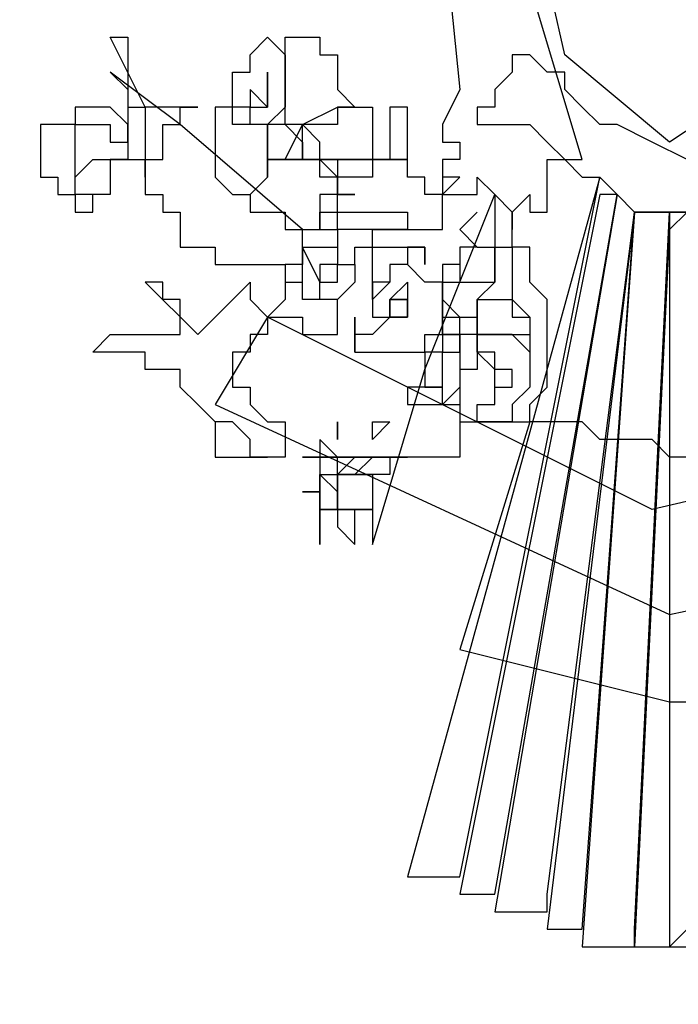
# Model space of a CAD drawing. Extents: x 174000 to 336799, y 3828 to 118030.
# Drawn here: x 321772 to 321885, y 91834 to 92003 of the extents above; entities that cross this region are included whole.
import ezdxf

# ---------------------------------------------------------------- set-up
doc = ezdxf.new("R2010")
doc.units = 0
doc.header["$LTSCALE"] = 800
doc.header["$MEASUREMENT"] = 0
doc.layers.add('AC', color=7, linetype='Continuous')

msp = doc.modelspace()

# ---------------------------------------------------------------- linework, layer by layer
at = {"layer": 'AC', "color": 2}
for p, q in [((321865.87, 91997.14, 2200), (321859.86, 92024.21, 2200)), ((321844.82, 92021.21, 2200), (321847.82, 91991.13, 2200)), ((321868.88, 91979.1, 2200), (321859.86, 92009.17, 2200)), ((321787.67, 92000.15, 2200), (321790.68, 92000.15, 2200)), ((321793.68, 91988.12, 2200), (321787.67, 92000.15, 2200)), ((321790.68, 92000.15, 2200), (321790.68, 91997.14, 2200)), ((321811.73, 91997.14, 2200), (321814.74, 92000.15, 2200)), ((321814.74, 92000.15, 2200), (321817.75, 91997.14, 2200)), ((321817.75, 91997.14, 2200), (321817.75, 92000.15, 2200)), ((321817.75, 92000.15, 2200), (321820.75, 92000.15, 2200)), ((321820.75, 92000.15, 2200), (321823.76, 92000.15, 2200)), ((321823.76, 92000.15, 2200), (321823.76, 91997.14, 2200)), ((321790.68, 91997.14, 2200), (321790.68, 91994.14, 2200)), ((321811.73, 91994.14, 2200), (321811.73, 91997.14, 2200)), ((321817.75, 91994.14, 2200), (321817.75, 91997.14, 2200)), ((321817.75, 91997.14, 2200), (321817.75, 91994.14, 2200)), ((321823.76, 91997.14, 2200), (321826.77, 91997.14, 2200)), ((321826.77, 91997.14, 2200), (321826.77, 91994.14, 2200)), ((321859.86, 91997.14, 2200), (321856.85, 91997.14, 2200)), ((321856.85, 91997.14, 2200), (321856.85, 91994.14, 2200)), ((321862.86, 91994.14, 2200), (321859.86, 91997.14, 2200)), ((321883.92, 91982.1, 2200), (321865.87, 91997.14, 2200)), ((321799.7, 91985.11, 2200), (321787.67, 91994.14, 2200)), ((321787.67, 91994.14, 2200), (321790.68, 91991.13, 2200)), ((321790.68, 91994.14, 2200), (321790.68, 91991.13, 2200)), ((321808.72, 91991.13, 2200), (321808.72, 91994.14, 2200)), ((321808.72, 91994.14, 2200), (321811.73, 91994.14, 2200)), ((321814.74, 91994.14, 2200), (321814.74, 91991.13, 2200)), ((321814.74, 91988.12, 2200), (321814.74, 91994.14, 2200)), ((321814.74, 91994.14, 2200), (321814.74, 91991.13, 2200)), ((321814.74, 91991.13, 2200), (321814.74, 91994.14, 2200)), ((321817.75, 91991.13, 2200), (321817.75, 91994.14, 2200)), ((321817.75, 91994.14, 2200), (321817.75, 91991.13, 2200)), ((321826.77, 91994.14, 2200), (321826.77, 91991.13, 2200)), ((321856.85, 91994.14, 2200), (321853.84, 91991.13, 2200)), ((321865.87, 91994.14, 2200), (321862.86, 91994.14, 2200)), ((321865.87, 91991.13, 2200), (321865.87, 91994.14, 2200)), ((321901.96, 91994.14, 2200), (321883.92, 91982.1, 2200)), ((321790.68, 91991.13, 2200), (321790.68, 91988.12, 2200)), ((321790.68, 91991.13, 2200), (321790.68, 91988.12, 2200)), ((321808.72, 91988.12, 2200), (321808.72, 91991.13, 2200)), ((321811.73, 91991.13, 2200), (321811.73, 91988.12, 2200)), ((321814.74, 91988.12, 2200), (321811.73, 91991.13, 2200)), ((321814.74, 91991.13, 2200), (321814.74, 91988.12, 2200)), ((321817.75, 91988.12, 2200), (321817.75, 91991.13, 2200)), ((321817.75, 91991.13, 2200), (321817.75, 91988.12, 2200)), ((321826.77, 91991.13, 2200), (321829.78, 91988.12, 2200)), ((321847.82, 91991.13, 2200), (321844.82, 91985.11, 2200)), ((321853.84, 91991.13, 2200), (321853.84, 91988.12, 2200)), ((321868.88, 91988.12, 2200), (321865.87, 91991.13, 2200)), ((321784.66, 91988.12, 2200), (321781.65, 91988.12, 2200)), ((321781.65, 91988.12, 2200), (321781.65, 91985.11, 2200)), ((321787.67, 91988.12, 2200), (321784.66, 91988.12, 2200)), ((321790.68, 91985.11, 2200), (321787.67, 91988.12, 2200)), ((321790.68, 91988.12, 2200), (321793.68, 91988.12, 2200)), ((321790.68, 91988.12, 2200), (321790.68, 91985.11, 2200)), ((321796.69, 91988.12, 2200), (321793.68, 91988.12, 2200)), ((321793.68, 91988.12, 2200), (321793.68, 91985.11, 2200)), ((321799.7, 91988.12, 2200), (321796.69, 91988.12, 2200)), ((321802.71, 91988.12, 2200), (321799.7, 91988.12, 2200)), ((321799.7, 91985.11, 2200), (321799.7, 91988.12, 2200)), ((321799.7, 91988.12, 2200), (321802.71, 91988.12, 2200)), ((321802.71, 91988.12, 2200), (321799.7, 91988.12, 2200)), ((321799.7, 91988.12, 2200), (321802.71, 91988.12, 2200)), ((321808.72, 91988.12, 2200), (321805.71, 91988.12, 2200)), ((321805.71, 91988.12, 2200), (321805.71, 91985.11, 2200)), ((321808.72, 91985.11, 2200), (321808.72, 91988.12, 2200)), ((321811.73, 91988.12, 2200), (321808.72, 91988.12, 2200)), ((321811.73, 91988.12, 2200), (321814.74, 91988.12, 2200)), ((321811.73, 91985.11, 2200), (321811.73, 91988.12, 2200)), ((321817.75, 91988.12, 2200), (321814.74, 91985.11, 2200)), ((321817.75, 91985.11, 2200), (321817.75, 91988.12, 2200)), ((321820.75, 91985.11, 2200), (321826.77, 91988.12, 2200)), ((321826.77, 91988.12, 2200), (321829.78, 91988.12, 2200)), ((321829.78, 91988.12, 2200), (321826.77, 91988.12, 2200)), ((321826.77, 91988.12, 2200), (321826.77, 91985.11, 2200)), ((321829.78, 91988.12, 2200), (321832.79, 91988.12, 2200)), ((321832.79, 91988.12, 2200), (321832.79, 91985.11, 2200)), ((321838.8, 91988.12, 2200), (321835.79, 91988.12, 2200)), ((321835.79, 91988.12, 2200), (321835.79, 91985.11, 2200)), ((321838.8, 91985.11, 2200), (321838.8, 91988.12, 2200)), ((321853.84, 91988.12, 2200), (321850.83, 91988.12, 2200)), ((321850.83, 91988.12, 2200), (321850.83, 91985.11, 2200)), ((321871.89, 91985.11, 2200), (321868.88, 91988.12, 2200)), ((321778.64, 91985.11, 2200), (321775.64, 91985.11, 2200)), ((321775.64, 91985.11, 2200), (321775.64, 91982.1, 2200)), ((321781.65, 91985.11, 2200), (321778.64, 91985.11, 2200)), ((321781.65, 91982.1, 2200), (321781.65, 91985.11, 2200)), ((321781.65, 91985.11, 2200), (321784.66, 91985.11, 2200)), ((321784.66, 91985.11, 2200), (321787.67, 91985.11, 2200)), ((321787.67, 91985.11, 2200), (321787.67, 91982.1, 2200)), ((321790.68, 91985.11, 2200), (321790.68, 91982.1, 2200)), ((321790.68, 91982.1, 2200), (321790.68, 91985.11, 2200)), ((321793.68, 91985.11, 2200), (321793.68, 91982.1, 2200)), ((321796.69, 91982.1, 2200), (321796.69, 91985.11, 2200)), ((321796.69, 91985.11, 2200), (321799.7, 91985.11, 2200)), ((321820.75, 91967.07, 2200), (321799.7, 91985.11, 2200)), ((321805.71, 91985.11, 2200), (321805.71, 91982.1, 2200)), ((321811.73, 91985.11, 2200), (321808.72, 91985.11, 2200)), ((321814.74, 91985.11, 2200), (321811.73, 91985.11, 2200)), ((321814.74, 91985.11, 2200), (321811.73, 91985.11, 2200)), ((321817.75, 91985.11, 2200), (321814.74, 91985.11, 2200)), ((321814.74, 91985.11, 2200), (321814.74, 91979.1, 2200)), ((321814.74, 91982.1, 2200), (321814.74, 91985.11, 2200)), ((321817.75, 91985.11, 2200), (321820.75, 91982.1, 2200)), ((321820.75, 91985.11, 2200), (321817.75, 91985.11, 2200)), ((321820.75, 91985.11, 2200), (321817.75, 91985.11, 2200)), ((321817.75, 91979.1, 2200), (321820.75, 91985.11, 2200)), ((321820.75, 91985.11, 2200), (321817.75, 91985.11, 2200)), ((321823.76, 91982.1, 2200), (321820.75, 91985.11, 2200)), ((321820.75, 91979.1, 2200), (321820.75, 91985.11, 2200)), ((321823.76, 91985.11, 2200), (321820.75, 91985.11, 2200)), ((321826.77, 91985.11, 2200), (321823.76, 91985.11, 2200)), ((321832.79, 91985.11, 2200), (321832.79, 91982.1, 2200)), ((321835.79, 91985.11, 2200), (321835.79, 91982.1, 2200)), ((321838.8, 91982.1, 2200), (321838.8, 91985.11, 2200)), ((321844.82, 91985.11, 2200), (321844.82, 91982.1, 2200)), ((321850.83, 91985.11, 2200), (321853.84, 91985.11, 2200)), ((321853.84, 91985.11, 2200), (321856.85, 91985.11, 2200)), ((321856.85, 91985.11, 2200), (321859.86, 91985.11, 2200)), ((321859.86, 91985.11, 2200), (321862.86, 91982.1, 2200)), ((321874.89, 91985.11, 2200), (321871.89, 91985.11, 2200)), ((321880.91, 91982.1, 2200), (321874.89, 91985.11, 2200)), ((321775.64, 91982.1, 2200), (321775.64, 91979.1, 2200)), ((321781.65, 91979.1, 2200), (321781.65, 91982.1, 2200)), ((321787.67, 91982.1, 2200), (321790.68, 91982.1, 2200)), ((321790.68, 91982.1, 2200), (321790.68, 91979.1, 2200)), ((321793.68, 91982.1, 2200), (321793.68, 91979.1, 2200)), ((321796.69, 91979.1, 2200), (321796.69, 91982.1, 2200)), ((321805.71, 91982.1, 2200), (321805.71, 91979.1, 2200)), ((321814.74, 91979.1, 2200), (321814.74, 91982.1, 2200)), ((321820.75, 91982.1, 2200), (321820.75, 91979.1, 2200)), ((321823.76, 91979.1, 2200), (321823.76, 91982.1, 2200)), ((321832.79, 91982.1, 2200), (321832.79, 91979.1, 2200)), ((321835.79, 91982.1, 2200), (321835.79, 91979.1, 2200)), ((321838.8, 91979.1, 2200), (321838.8, 91982.1, 2200)), ((321844.82, 91982.1, 2200), (321847.82, 91982.1, 2200)), ((321847.82, 91982.1, 2200), (321847.82, 91979.1, 2200)), ((321862.86, 91982.1, 2200), (321865.87, 91979.1, 2200)), ((321886.92, 91979.1, 2200), (321880.91, 91982.1, 2200)), ((321775.64, 91979.1, 2200), (321775.64, 91976.09, 2200)), ((321781.65, 91976.09, 2200), (321784.66, 91979.1, 2200)), ((321781.65, 91976.09, 2200), (321781.65, 91979.1, 2200)), ((321784.66, 91979.1, 2200), (321787.67, 91979.1, 2200)), ((321790.68, 91979.1, 2200), (321787.67, 91979.1, 2200)), ((321787.67, 91979.1, 2200), (321787.67, 91976.09, 2200)), ((321787.67, 91979.1, 2200), (321790.68, 91979.1, 2200)), ((321790.68, 91979.1, 2200), (321793.68, 91979.1, 2200)), ((321793.68, 91979.1, 2200), (321793.68, 91976.09, 2200)), ((321793.68, 91976.09, 2200), (321793.68, 91979.1, 2200)), ((321793.68, 91979.1, 2200), (321796.69, 91979.1, 2200)), ((321793.68, 91979.1, 2200), (321793.68, 91976.09, 2200)), ((321805.71, 91979.1, 2200), (321805.71, 91976.09, 2200)), ((321814.74, 91979.1, 2200), (321817.75, 91979.1, 2200)), ((321814.74, 91979.1, 2200), (321814.74, 91976.09, 2200)), ((321820.75, 91979.1, 2200), (321814.74, 91979.1, 2200)), ((321814.74, 91976.09, 2200), (321814.74, 91979.1, 2200)), ((321817.75, 91979.1, 2200), (321820.75, 91979.1, 2200)), ((321820.75, 91979.1, 2200), (321817.75, 91979.1, 2200)), ((321820.75, 91979.1, 2200), (321823.76, 91979.1, 2200)), ((321823.76, 91979.1, 2200), (321820.75, 91979.1, 2200)), ((321823.76, 91979.1, 2200), (321820.75, 91979.1, 2200)), ((321823.76, 91979.1, 2200), (321826.77, 91979.1, 2200)), ((321826.77, 91979.1, 2200), (321823.76, 91979.1, 2200)), ((321826.77, 91976.09, 2200), (321823.76, 91979.1, 2200)), ((321823.76, 91976.09, 2200), (321823.76, 91979.1, 2200)), ((321826.77, 91979.1, 2200), (321829.78, 91979.1, 2200)), ((321829.78, 91979.1, 2200), (321826.77, 91979.1, 2200)), ((321829.78, 91979.1, 2200), (321826.77, 91979.1, 2200)), ((321826.77, 91979.1, 2200), (321826.77, 91976.09, 2200)), ((321829.78, 91979.1, 2200), (321832.79, 91979.1, 2200)), ((321832.79, 91979.1, 2200), (321829.78, 91979.1, 2200)), ((321832.79, 91979.1, 2200), (321829.78, 91979.1, 2200)), ((321835.79, 91979.1, 2200), (321832.79, 91979.1, 2200)), ((321832.79, 91979.1, 2200), (321832.79, 91976.09, 2200)), ((321832.79, 91979.1, 2200), (321835.79, 91979.1, 2200)), ((321835.79, 91979.1, 2200), (321832.79, 91979.1, 2200)), ((321838.8, 91979.1, 2200), (321835.79, 91979.1, 2200)), ((321835.79, 91979.1, 2200), (321838.8, 91979.1, 2200)), ((321838.8, 91976.09, 2200), (321838.8, 91979.1, 2200)), ((321847.82, 91979.1, 2200), (321844.82, 91979.1, 2200)), ((321844.82, 91979.1, 2200), (321844.82, 91976.09, 2200)), ((321862.86, 91976.09, 2200), (321862.86, 91979.1, 2200)), ((321862.86, 91979.1, 2200), (321865.87, 91979.1, 2200)), ((321865.87, 91979.1, 2200), (321868.88, 91979.1, 2200)), ((321865.87, 91979.1, 2200), (321868.88, 91976.09, 2200)), ((321775.64, 91976.09, 2200), (321778.64, 91976.09, 2200)), ((321778.64, 91976.09, 2200), (321778.64, 91973.08, 2200)), ((321781.65, 91973.08, 2200), (321781.65, 91976.09, 2200)), ((321781.65, 91973.08, 2200), (321781.65, 91976.09, 2200)), ((321787.67, 91976.09, 2200), (321787.67, 91973.08, 2200)), ((321793.68, 91976.09, 2200), (321793.68, 91973.08, 2200)), ((321805.71, 91976.09, 2200), (321808.72, 91973.08, 2200)), ((321814.74, 91976.09, 2200), (321811.73, 91973.08, 2200)), ((321811.73, 91973.08, 2200), (321814.74, 91976.09, 2200)), ((321826.77, 91976.09, 2200), (321823.76, 91976.09, 2200)), ((321829.78, 91976.09, 2200), (321826.77, 91976.09, 2200)), ((321826.77, 91976.09, 2200), (321826.77, 91973.08, 2200)), ((321826.77, 91973.08, 2200), (321826.77, 91976.09, 2200)), ((321832.79, 91976.09, 2200), (321829.78, 91976.09, 2200)), ((321841.81, 91976.09, 2200), (321838.8, 91976.09, 2200)), ((321871.89, 91976.09, 2200), (321838.8, 91855.78, 2200)), ((321841.81, 91973.08, 2200), (321841.81, 91976.09, 2200)), ((321844.82, 91976.09, 2200), (321844.82, 91973.08, 2200)), ((321844.82, 91973.08, 2200), (321847.82, 91976.09, 2200)), ((321847.82, 91976.09, 2200), (321844.82, 91976.09, 2200)), ((321844.82, 91976.09, 2200), (321844.82, 91973.08, 2200)), ((321847.82, 91855.78, 2200), (321871.89, 91976.09, 2200)), ((321850.83, 91973.08, 2200), (321850.83, 91976.09, 2200)), ((321850.83, 91976.09, 2200), (321853.84, 91973.08, 2200)), ((321862.86, 91973.08, 2200), (321862.86, 91976.09, 2200)), ((321868.88, 91976.09, 2200), (321871.89, 91976.09, 2200)), ((321871.89, 91976.09, 2200), (321874.89, 91973.08, 2200)), ((321778.64, 91973.08, 2200), (321781.65, 91973.08, 2200)), ((321784.66, 91973.08, 2200), (321781.65, 91973.08, 2200)), ((321781.65, 91973.08, 2200), (321781.65, 91970.07, 2200)), ((321784.66, 91973.08, 2200), (321781.65, 91973.08, 2200)), ((321787.67, 91973.08, 2200), (321784.66, 91973.08, 2200)), ((321784.66, 91970.07, 2200), (321784.66, 91973.08, 2200)), ((321793.68, 91973.08, 2200), (321796.69, 91973.08, 2200)), ((321796.69, 91973.08, 2200), (321796.69, 91970.07, 2200)), ((321808.72, 91973.08, 2200), (321811.73, 91973.08, 2200)), ((321811.73, 91973.08, 2200), (321811.73, 91970.07, 2200)), ((321826.77, 91973.08, 2200), (321823.76, 91973.08, 2200)), ((321823.76, 91973.08, 2200), (321823.76, 91970.07, 2200)), ((321826.77, 91973.08, 2200), (321829.78, 91973.08, 2200)), ((321829.78, 91973.08, 2200), (321826.77, 91973.08, 2200)), ((321826.77, 91970.07, 2200), (321826.77, 91973.08, 2200)), ((321841.81, 91943, 2200), (321853.84, 91973.08, 2200)), ((321844.82, 91973.08, 2200), (321841.81, 91973.08, 2200)), ((321844.82, 91973.08, 2200), (321847.82, 91973.08, 2200)), ((321844.82, 91970.07, 2200), (321844.82, 91973.08, 2200)), ((321847.82, 91973.08, 2200), (321850.83, 91973.08, 2200)), ((321871.89, 91973.08, 2200), (321847.82, 91852.77, 2200)), ((321853.84, 91973.08, 2200), (321856.85, 91970.07, 2200)), ((321853.84, 91973.08, 2200), (321853.84, 91958.04, 2200)), ((321874.89, 91973.08, 2200), (321853.84, 91849.76, 2200)), ((321853.84, 91852.77, 2200), (321874.89, 91973.08, 2200)), ((321856.85, 91970.07, 2200), (321859.86, 91973.08, 2200)), ((321859.86, 91973.08, 2200), (321859.86, 91970.07, 2200)), ((321862.86, 91970.07, 2200), (321862.86, 91973.08, 2200)), ((321874.89, 91973.08, 2200), (321871.89, 91973.08, 2200)), ((321874.89, 91973.08, 2200), (321877.9, 91970.07, 2200)), ((321877.9, 91970.07, 2200), (321874.89, 91973.08, 2200)), ((321781.65, 91970.07, 2200), (321784.66, 91970.07, 2200)), ((321796.69, 91970.07, 2200), (321799.7, 91970.07, 2200)), ((321799.7, 91970.07, 2200), (321799.7, 91967.07, 2200)), ((321811.73, 91970.07, 2200), (321814.74, 91970.07, 2200)), ((321814.74, 91970.07, 2200), (321817.75, 91970.07, 2200)), ((321817.75, 91970.07, 2200), (321817.75, 91967.07, 2200)), ((321823.76, 91970.07, 2200), (321823.76, 91967.07, 2200)), ((321823.76, 91967.07, 2200), (321823.76, 91970.07, 2200)), ((321823.76, 91970.07, 2200), (321826.77, 91970.07, 2200)), ((321826.77, 91967.07, 2200), (321826.77, 91970.07, 2200)), ((321826.77, 91970.07, 2200), (321829.78, 91970.07, 2200)), ((321829.78, 91970.07, 2200), (321832.79, 91970.07, 2200)), ((321832.79, 91970.07, 2200), (321835.79, 91970.07, 2200)), ((321835.79, 91970.07, 2200), (321838.8, 91970.07, 2200)), ((321838.8, 91970.07, 2200), (321838.8, 91967.07, 2200)), ((321844.82, 91967.07, 2200), (321844.82, 91970.07, 2200)), ((321850.83, 91970.07, 2200), (321847.82, 91967.07, 2200)), ((321856.85, 91970.07, 2200), (321856.85, 91967.07, 2200)), ((321856.85, 91967.07, 2200), (321856.85, 91970.07, 2200)), ((321859.86, 91970.07, 2200), (321862.86, 91970.07, 2200)), ((321877.9, 91970.07, 2200), (321862.86, 91846.75, 2200)), ((321862.86, 91852.77, 2200), (321877.9, 91970.07, 2200)), ((321877.9, 91970.07, 2200), (321868.88, 91843.75, 2200)), ((321868.88, 91846.75, 2200), (321877.9, 91970.07, 2200)), ((321883.92, 91970.07, 2200), (321877.9, 91970.07, 2200)), ((321877.9, 91846.75, 2200), (321883.92, 91970.07, 2200)), ((321877.9, 91970.07, 2200), (321880.91, 91970.07, 2200)), ((321880.91, 91970.07, 2200), (321883.92, 91970.07, 2200)), ((321883.92, 91970.07, 2200), (321883.92, 91846.75, 2200)), ((321889.93, 91970.07, 2200), (321883.92, 91970.07, 2200)), ((321886.92, 91970.07, 2200), (321883.92, 91967.07, 2200)), ((321883.92, 91970.07, 2200), (321886.92, 91970.07, 2200)), ((321799.7, 91967.07, 2200), (321799.7, 91964.06, 2200)), ((321817.75, 91967.07, 2200), (321820.75, 91967.07, 2200)), ((321820.75, 91961.05, 2200), (321820.75, 91967.07, 2200)), ((321820.75, 91967.07, 2200), (321823.76, 91967.07, 2200)), ((321823.76, 91967.07, 2200), (321826.77, 91967.07, 2200)), ((321829.78, 91967.07, 2200), (321826.77, 91967.07, 2200)), ((321826.77, 91967.07, 2200), (321826.77, 91964.06, 2200)), ((321832.79, 91967.07, 2200), (321829.78, 91967.07, 2200)), ((321835.79, 91967.07, 2200), (321832.79, 91967.07, 2200)), ((321832.79, 91964.06, 2200), (321832.79, 91967.07, 2200)), ((321832.79, 91967.07, 2200), (321835.79, 91967.07, 2200)), ((321838.8, 91967.07, 2200), (321835.79, 91967.07, 2200)), ((321835.79, 91967.07, 2200), (321838.8, 91967.07, 2200)), ((321838.8, 91967.07, 2200), (321841.81, 91967.07, 2200)), ((321841.81, 91967.07, 2200), (321844.82, 91967.07, 2200)), ((321847.82, 91967.07, 2200), (321850.83, 91964.06, 2200)), ((321856.85, 91964.06, 2200), (321856.85, 91967.07, 2200)), ((321883.92, 91967.07, 2200), (321877.9, 91843.75, 2200)), ((321799.7, 91964.06, 2200), (321802.71, 91964.06, 2200)), ((321802.71, 91964.06, 2200), (321805.71, 91964.06, 2200)), ((321805.71, 91964.06, 2200), (321805.71, 91961.05, 2200)), ((321820.75, 91961.05, 2200), (321820.75, 91964.06, 2200)), ((321820.75, 91964.06, 2200), (321823.76, 91964.06, 2200)), ((321820.75, 91964.06, 2200), (321820.75, 91961.05, 2200)), ((321823.76, 91958.04, 2200), (321820.75, 91964.06, 2200)), ((321823.76, 91964.06, 2200), (321826.77, 91964.06, 2200)), ((321826.77, 91964.06, 2200), (321826.77, 91961.05, 2200)), ((321826.77, 91964.06, 2200), (321826.77, 91961.05, 2200)), ((321829.78, 91961.05, 2200), (321829.78, 91964.06, 2200)), ((321829.78, 91964.06, 2200), (321832.79, 91964.06, 2200)), ((321832.79, 91961.05, 2200), (321832.79, 91964.06, 2200)), ((321832.79, 91964.06, 2200), (321835.79, 91964.06, 2200)), ((321835.79, 91964.06, 2200), (321838.8, 91964.06, 2200)), ((321841.81, 91964.06, 2200), (321838.8, 91964.06, 2200)), ((321838.8, 91964.06, 2200), (321838.8, 91961.05, 2200)), ((321838.8, 91964.06, 2200), (321841.81, 91964.06, 2200)), ((321841.81, 91961.05, 2200), (321841.81, 91964.06, 2200)), ((321841.81, 91964.06, 2200), (321841.81, 91961.05, 2200)), ((321850.83, 91964.06, 2200), (321847.82, 91964.06, 2200)), ((321847.82, 91964.06, 2200), (321847.82, 91961.05, 2200)), ((321850.83, 91964.06, 2200), (321853.84, 91964.06, 2200)), ((321853.84, 91961.05, 2200), (321853.84, 91964.06, 2200)), ((321853.84, 91964.06, 2200), (321856.85, 91964.06, 2200)), ((321859.86, 91964.06, 2200), (321856.85, 91964.06, 2200)), ((321856.85, 91964.06, 2200), (321856.85, 91961.05, 2200)), ((321859.86, 91961.05, 2200), (321859.86, 91964.06, 2200)), ((321805.71, 91961.05, 2200), (321808.72, 91961.05, 2200)), ((321808.72, 91961.05, 2200), (321811.73, 91961.05, 2200)), ((321811.73, 91961.05, 2200), (321814.74, 91961.05, 2200)), ((321814.74, 91961.05, 2200), (321817.75, 91961.05, 2200)), ((321820.75, 91961.05, 2200), (321817.75, 91961.05, 2200)), ((321817.75, 91961.05, 2200), (321817.75, 91958.04, 2200)), ((321817.75, 91961.05, 2200), (321817.75, 91958.04, 2200)), ((321820.75, 91958.04, 2200), (321820.75, 91961.05, 2200)), ((321820.75, 91958.04, 2200), (321820.75, 91961.05, 2200)), ((321826.77, 91961.05, 2200), (321823.76, 91961.05, 2200)), ((321823.76, 91961.05, 2200), (321823.76, 91958.04, 2200)), ((321826.77, 91961.05, 2200), (321829.78, 91961.05, 2200)), ((321826.77, 91958.04, 2200), (321826.77, 91961.05, 2200)), ((321826.77, 91961.05, 2200), (321829.78, 91961.05, 2200)), ((321829.78, 91961.05, 2200), (321829.78, 91958.04, 2200)), ((321832.79, 91958.04, 2200), (321832.79, 91961.05, 2200)), ((321838.8, 91961.05, 2200), (321835.79, 91961.05, 2200)), ((321835.79, 91961.05, 2200), (321835.79, 91958.04, 2200)), ((321838.8, 91961.05, 2200), (321835.79, 91961.05, 2200)), ((321835.79, 91961.05, 2200), (321835.79, 91958.04, 2200)), ((321841.81, 91958.04, 2200), (321838.8, 91961.05, 2200)), ((321847.82, 91961.05, 2200), (321844.82, 91961.05, 2200)), ((321844.82, 91961.05, 2200), (321844.82, 91958.04, 2200)), ((321847.82, 91961.05, 2200), (321847.82, 91958.04, 2200)), ((321853.84, 91958.04, 2200), (321853.84, 91961.05, 2200)), ((321856.85, 91961.05, 2200), (321856.85, 91958.04, 2200)), ((321859.86, 91958.04, 2200), (321859.86, 91961.05, 2200)), ((321796.69, 91958.04, 2200), (321793.68, 91958.04, 2200)), ((321793.68, 91958.04, 2200), (321802.71, 91949.02, 2200)), ((321796.69, 91955.03, 2200), (321796.69, 91958.04, 2200)), ((321802.71, 91949.02, 2200), (321811.73, 91958.04, 2200)), ((321811.73, 91958.04, 2200), (321811.73, 91955.03, 2200)), ((321817.75, 91958.04, 2200), (321817.75, 91955.03, 2200)), ((321817.75, 91958.04, 2200), (321820.75, 91958.04, 2200)), ((321820.75, 91955.03, 2200), (321820.75, 91958.04, 2200)), ((321823.76, 91958.04, 2200), (321826.77, 91958.04, 2200)), ((321823.76, 91955.03, 2200), (321823.76, 91958.04, 2200)), ((321829.78, 91958.04, 2200), (321826.77, 91955.03, 2200)), ((321835.79, 91958.04, 2200), (321832.79, 91955.03, 2200)), ((321832.79, 91955.03, 2200), (321832.79, 91958.04, 2200)), ((321835.79, 91958.04, 2200), (321832.79, 91958.04, 2200)), ((321832.79, 91958.04, 2200), (321832.79, 91955.03, 2200)), ((321835.79, 91955.03, 2200), (321838.8, 91958.04, 2200)), ((321838.8, 91958.04, 2200), (321838.8, 91955.03, 2200)), ((321844.82, 91958.04, 2200), (321841.81, 91958.04, 2200)), ((321844.82, 91955.03, 2200), (321844.82, 91958.04, 2200)), ((321844.82, 91958.04, 2200), (321850.83, 91958.04, 2200)), ((321844.82, 91958.04, 2200), (321844.82, 91955.03, 2200)), ((321847.82, 91958.04, 2200), (321850.83, 91958.04, 2200)), ((321853.84, 91958.04, 2200), (321850.83, 91955.03, 2200)), ((321850.83, 91958.04, 2200), (321853.84, 91958.04, 2200)), ((321856.85, 91958.04, 2200), (321856.85, 91955.03, 2200)), ((321862.86, 91955.03, 2200), (321859.86, 91958.04, 2200)), ((321799.7, 91955.03, 2200), (321796.69, 91955.03, 2200)), ((321799.7, 91952.03, 2200), (321799.7, 91955.03, 2200)), ((321811.73, 91955.03, 2200), (321814.74, 91952.03, 2200)), ((321817.75, 91955.03, 2200), (321814.74, 91952.03, 2200)), ((321823.76, 91955.03, 2200), (321820.75, 91955.03, 2200)), ((321826.77, 91955.03, 2200), (321823.76, 91955.03, 2200)), ((321826.77, 91955.03, 2200), (321823.76, 91955.03, 2200)), ((321826.77, 91952.03, 2200), (321826.77, 91955.03, 2200)), ((321832.79, 91955.03, 2200), (321832.79, 91952.03, 2200)), ((321838.8, 91955.03, 2200), (321835.79, 91955.03, 2200)), ((321835.79, 91955.03, 2200), (321835.79, 91952.03, 2200)), ((321838.8, 91955.03, 2200), (321835.79, 91955.03, 2200)), ((321835.79, 91955.03, 2200), (321838.8, 91955.03, 2200)), ((321835.79, 91952.03, 2200), (321835.79, 91955.03, 2200)), ((321838.8, 91952.03, 2200), (321838.8, 91955.03, 2200)), ((321838.8, 91955.03, 2200), (321838.8, 91952.03, 2200)), ((321844.82, 91952.03, 2200), (321844.82, 91955.03, 2200)), ((321844.82, 91955.03, 2200), (321844.82, 91949.02, 2200)), ((321847.82, 91952.03, 2200), (321844.82, 91955.03, 2200)), ((321844.82, 91955.03, 2200), (321844.82, 91952.03, 2200)), ((321850.83, 91955.03, 2200), (321850.83, 91952.03, 2200)), ((321850.83, 91952.03, 2200), (321850.83, 91955.03, 2200)), ((321850.83, 91952.03, 2200), (321850.83, 91955.03, 2200)), ((321850.83, 91955.03, 2200), (321853.84, 91955.03, 2200)), ((321853.84, 91955.03, 2200), (321856.85, 91955.03, 2200)), ((321856.85, 91955.03, 2200), (321856.85, 91952.03, 2200)), ((321856.85, 91955.03, 2200), (321859.86, 91952.03, 2200)), ((321862.86, 91952.03, 2200), (321862.86, 91955.03, 2200)), ((321799.7, 91949.02, 2200), (321799.7, 91952.03, 2200)), ((321814.74, 91952.03, 2200), (321805.71, 91936.99, 2200)), ((321814.74, 91952.03, 2200), (321814.74, 91949.02, 2200)), ((321814.74, 91952.03, 2200), (321817.75, 91952.03, 2200)), ((321880.91, 91918.94, 2200), (321814.74, 91952.03, 2200)), ((321817.75, 91952.03, 2200), (321820.75, 91952.03, 2200)), ((321820.75, 91952.03, 2200), (321820.75, 91949.02, 2200)), ((321826.77, 91949.02, 2200), (321826.77, 91952.03, 2200)), ((321829.78, 91952.03, 2200), (321829.78, 91949.02, 2200)), ((321829.78, 91946.01, 2200), (321829.78, 91952.03, 2200)), ((321832.79, 91952.03, 2200), (321835.79, 91952.03, 2200)), ((321835.79, 91952.03, 2200), (321832.79, 91949.02, 2200)), ((321835.79, 91952.03, 2200), (321838.8, 91952.03, 2200)), ((321838.8, 91952.03, 2200), (321835.79, 91952.03, 2200)), ((321844.82, 91949.02, 2200), (321844.82, 91952.03, 2200)), ((321844.82, 91952.03, 2200), (321847.82, 91952.03, 2200)), ((321847.82, 91949.02, 2200), (321847.82, 91952.03, 2200)), ((321847.82, 91952.03, 2200), (321850.83, 91952.03, 2200)), ((321850.83, 91952.03, 2200), (321850.83, 91949.02, 2200)), ((321850.83, 91949.02, 2200), (321850.83, 91952.03, 2200)), ((321856.85, 91952.03, 2200), (321859.86, 91952.03, 2200)), ((321859.86, 91952.03, 2200), (321859.86, 91949.02, 2200)), ((321859.86, 91952.03, 2200), (321859.86, 91949.02, 2200)), ((321862.86, 91949.02, 2200), (321862.86, 91952.03, 2200)), ((321784.66, 91946.01, 2200), (321787.67, 91949.02, 2200)), ((321787.67, 91949.02, 2200), (321790.68, 91949.02, 2200)), ((321790.68, 91949.02, 2200), (321793.68, 91949.02, 2200)), ((321793.68, 91949.02, 2200), (321796.69, 91949.02, 2200)), ((321796.69, 91949.02, 2200), (321799.7, 91949.02, 2200)), ((321814.74, 91949.02, 2200), (321811.73, 91949.02, 2200)), ((321811.73, 91949.02, 2200), (321811.73, 91946.01, 2200)), ((321820.75, 91949.02, 2200), (321823.76, 91949.02, 2200)), ((321823.76, 91949.02, 2200), (321826.77, 91949.02, 2200)), ((321829.78, 91949.02, 2200), (321829.78, 91946.01, 2200)), ((321832.79, 91949.02, 2200), (321829.78, 91949.02, 2200)), ((321829.78, 91949.02, 2200), (321829.78, 91946.01, 2200)), ((321841.81, 91946.01, 2200), (321841.81, 91949.02, 2200)), ((321841.81, 91949.02, 2200), (321844.82, 91949.02, 2200)), ((321844.82, 91949.02, 2200), (321844.82, 91946.01, 2200)), ((321847.82, 91949.02, 2200), (321844.82, 91949.02, 2200)), ((321844.82, 91949.02, 2200), (321847.82, 91949.02, 2200)), ((321850.83, 91949.02, 2200), (321847.82, 91949.02, 2200)), ((321847.82, 91949.02, 2200), (321847.82, 91946.01, 2200)), ((321847.82, 91946.01, 2200), (321847.82, 91949.02, 2200)), ((321850.83, 91946.01, 2200), (321850.83, 91949.02, 2200)), ((321853.84, 91949.02, 2200), (321850.83, 91949.02, 2200)), ((321850.83, 91949.02, 2200), (321850.83, 91946.01, 2200)), ((321850.83, 91946.01, 2200), (321850.83, 91949.02, 2200)), ((321850.83, 91949.02, 2200), (321853.84, 91949.02, 2200)), ((321856.85, 91949.02, 2200), (321853.84, 91949.02, 2200)), ((321853.84, 91949.02, 2200), (321856.85, 91949.02, 2200)), ((321859.86, 91946.01, 2200), (321856.85, 91949.02, 2200)), ((321856.85, 91949.02, 2200), (321859.86, 91949.02, 2200)), ((321859.86, 91949.02, 2200), (321859.86, 91946.01, 2200)), ((321859.86, 91949.02, 2200), (321859.86, 91946.01, 2200)), ((321859.86, 91949.02, 2200), (321859.86, 91946.01, 2200)), ((321862.86, 91946.01, 2200), (321862.86, 91949.02, 2200)), ((321787.67, 91946.01, 2200), (321784.66, 91946.01, 2200)), ((321790.68, 91946.01, 2200), (321787.67, 91946.01, 2200)), ((321793.68, 91946.01, 2200), (321790.68, 91946.01, 2200)), ((321793.68, 91943, 2200), (321793.68, 91946.01, 2200)), ((321811.73, 91946.01, 2200), (321808.72, 91946.01, 2200)), ((321808.72, 91946.01, 2200), (321808.72, 91943, 2200)), ((321829.78, 91946.01, 2200), (321838.8, 91946.01, 2200)), ((321838.8, 91946.01, 2200), (321841.81, 91946.01, 2200)), ((321844.82, 91946.01, 2200), (321841.81, 91946.01, 2200)), ((321841.81, 91946.01, 2200), (321841.81, 91943, 2200)), ((321844.82, 91943, 2200), (321844.82, 91946.01, 2200)), ((321844.82, 91946.01, 2200), (321847.82, 91946.01, 2200)), ((321847.82, 91946.01, 2200), (321847.82, 91943, 2200)), ((321853.84, 91946.01, 2200), (321850.83, 91946.01, 2200)), ((321853.84, 91943, 2200), (321850.83, 91946.01, 2200)), ((321850.83, 91946.01, 2200), (321850.83, 91943, 2200)), ((321853.84, 91943, 2200), (321853.84, 91946.01, 2200)), ((321859.86, 91946.01, 2200), (321859.86, 91943, 2200)), ((321859.86, 91946.01, 2200), (321859.86, 91939.99, 2200)), ((321862.86, 91943, 2200), (321862.86, 91946.01, 2200)), ((321796.69, 91943, 2200), (321793.68, 91943, 2200)), ((321799.7, 91943, 2200), (321796.69, 91943, 2200)), ((321799.7, 91939.99, 2200), (321799.7, 91943, 2200)), ((321808.72, 91943, 2200), (321808.72, 91939.99, 2200)), ((321832.79, 91912.92, 2200), (321841.81, 91943, 2200)), ((321841.81, 91943, 2200), (321841.81, 91939.99, 2200)), ((321844.82, 91939.99, 2200), (321844.82, 91943, 2200)), ((321847.82, 91943, 2200), (321847.82, 91939.99, 2200)), ((321850.83, 91943, 2200), (321847.82, 91943, 2200)), ((321847.82, 91943, 2200), (321847.82, 91939.99, 2200)), ((321853.84, 91939.99, 2200), (321853.84, 91943, 2200)), ((321856.85, 91943, 2200), (321853.84, 91943, 2200)), ((321856.85, 91939.99, 2200), (321856.85, 91943, 2200)), ((321859.86, 91943, 2200), (321859.86, 91939.99, 2200)), ((321862.86, 91939.99, 2200), (321862.86, 91943, 2200)), ((321802.71, 91936.99, 2200), (321799.7, 91939.99, 2200)), ((321808.72, 91939.99, 2200), (321811.73, 91939.99, 2200)), ((321811.73, 91939.99, 2200), (321811.73, 91936.99, 2200)), ((321841.81, 91939.99, 2200), (321838.8, 91939.99, 2200)), ((321838.8, 91939.99, 2200), (321838.8, 91936.99, 2200)), ((321844.82, 91939.99, 2200), (321841.81, 91939.99, 2200)), ((321841.81, 91939.99, 2200), (321844.82, 91939.99, 2200)), ((321847.82, 91939.99, 2200), (321844.82, 91936.99, 2200)), ((321844.82, 91936.99, 2200), (321844.82, 91939.99, 2200)), ((321847.82, 91939.99, 2200), (321847.82, 91936.99, 2200)), ((321853.84, 91936.99, 2200), (321853.84, 91939.99, 2200)), ((321853.84, 91936.99, 2200), (321853.84, 91939.99, 2200)), ((321853.84, 91939.99, 2200), (321856.85, 91939.99, 2200)), ((321859.86, 91939.99, 2200), (321856.85, 91936.99, 2200)), ((321859.86, 91939.99, 2200), (321856.85, 91936.99, 2200)), ((321859.86, 91936.99, 2200), (321862.86, 91939.99, 2200)), ((321805.71, 91933.98, 2200), (321802.71, 91936.99, 2200)), ((321805.71, 91936.99, 2200), (321883.92, 91900.9, 2200)), ((321811.73, 91936.99, 2200), (321814.74, 91933.98, 2200)), ((321838.8, 91936.99, 2200), (321841.81, 91936.99, 2200)), ((321841.81, 91936.99, 2200), (321844.82, 91936.99, 2200)), ((321844.82, 91936.99, 2200), (321847.82, 91936.99, 2200)), ((321847.82, 91936.99, 2200), (321847.82, 91933.98, 2200)), ((321847.82, 91936.99, 2200), (321847.82, 91933.98, 2200)), ((321850.83, 91936.99, 2200), (321853.84, 91936.99, 2200)), ((321850.83, 91933.98, 2200), (321850.83, 91936.99, 2200)), ((321850.83, 91936.99, 2200), (321853.84, 91936.99, 2200)), ((321850.83, 91933.98, 2200), (321850.83, 91936.99, 2200)), ((321856.85, 91936.99, 2200), (321856.85, 91933.98, 2200)), ((321856.85, 91936.99, 2200), (321856.85, 91933.98, 2200)), ((321859.86, 91933.98, 2200), (321859.86, 91936.99, 2200)), ((321808.72, 91933.98, 2200), (321805.71, 91933.98, 2200)), ((321808.72, 91933.98, 2200), (321805.71, 91933.98, 2200)), ((321805.71, 91933.98, 2200), (321805.71, 91930.97, 2200)), ((321811.73, 91930.97, 2200), (321808.72, 91933.98, 2200)), ((321811.73, 91930.97, 2200), (321808.72, 91933.98, 2200)), ((321814.74, 91933.98, 2200), (321817.75, 91933.98, 2200)), ((321817.75, 91933.98, 2200), (321817.75, 91930.97, 2200)), ((321826.77, 91933.98, 2200), (321826.77, 91930.97, 2200)), ((321826.77, 91930.97, 2200), (321826.77, 91933.98, 2200)), ((321835.79, 91933.98, 2200), (321832.79, 91930.97, 2200)), ((321832.79, 91930.97, 2200), (321832.79, 91933.98, 2200)), ((321832.79, 91933.98, 2200), (321835.79, 91933.98, 2200)), ((321847.82, 91933.98, 2200), (321847.82, 91930.97, 2200)), ((321847.82, 91933.98, 2200), (321850.83, 91933.98, 2200)), ((321859.86, 91933.98, 2200), (321847.82, 91894.88, 2200)), ((321853.84, 91933.98, 2200), (321850.83, 91933.98, 2200)), ((321850.83, 91933.98, 2200), (321853.84, 91933.98, 2200)), ((321853.84, 91933.98, 2200), (321850.83, 91933.98, 2200)), ((321856.85, 91933.98, 2200), (321853.84, 91933.98, 2200)), ((321853.84, 91933.98, 2200), (321856.85, 91933.98, 2200)), ((321856.85, 91933.98, 2200), (321853.84, 91933.98, 2200)), ((321856.85, 91933.98, 2200), (321859.86, 91933.98, 2200)), ((321862.86, 91933.98, 2200), (321859.86, 91933.98, 2200)), ((321865.87, 91933.98, 2200), (321862.86, 91933.98, 2200)), ((321868.88, 91933.98, 2200), (321865.87, 91933.98, 2200)), ((321871.89, 91930.97, 2200), (321868.88, 91933.98, 2200)), ((321805.71, 91930.97, 2200), (321805.71, 91927.96, 2200)), ((321811.73, 91927.96, 2200), (321811.73, 91930.97, 2200)), ((321811.73, 91927.96, 2200), (321811.73, 91930.97, 2200)), ((321817.75, 91930.97, 2200), (321817.75, 91927.96, 2200)), ((321823.76, 91930.97, 2200), (321823.76, 91927.96, 2200)), ((321826.77, 91927.96, 2200), (321823.76, 91930.97, 2200)), ((321847.82, 91930.97, 2200), (321847.82, 91927.96, 2200)), ((321874.89, 91930.97, 2200), (321871.89, 91930.97, 2200)), ((321877.9, 91930.97, 2200), (321874.89, 91930.97, 2200)), ((321880.91, 91930.97, 2200), (321877.9, 91930.97, 2200)), ((321883.92, 91927.96, 2200), (321880.91, 91930.97, 2200)), ((321805.71, 91927.96, 2200), (321808.72, 91927.96, 2200)), ((321808.72, 91927.96, 2200), (321811.73, 91927.96, 2200)), ((321814.74, 91927.96, 2200), (321811.73, 91927.96, 2200)), ((321814.74, 91927.96, 2200), (321811.73, 91927.96, 2200)), ((321811.73, 91927.96, 2200), (321814.74, 91927.96, 2200)), ((321817.75, 91927.96, 2200), (321814.74, 91927.96, 2200)), ((321820.75, 91927.96, 2200), (321823.76, 91927.96, 2200)), ((321823.76, 91927.96, 2200), (321820.75, 91927.96, 2200)), ((321823.76, 91927.96, 2200), (321826.77, 91927.96, 2200)), ((321826.77, 91927.96, 2200), (321823.76, 91927.96, 2200)), ((321823.76, 91927.96, 2200), (321823.76, 91924.96, 2200)), ((321829.78, 91927.96, 2200), (321826.77, 91924.96, 2200)), ((321829.78, 91927.96, 2200), (321826.77, 91927.96, 2200)), ((321826.77, 91924.96, 2200), (321826.77, 91927.96, 2200)), ((321826.77, 91927.96, 2200), (321829.78, 91927.96, 2200)), ((321832.79, 91927.96, 2200), (321829.78, 91927.96, 2200)), ((321829.78, 91924.96, 2200), (321832.79, 91927.96, 2200)), ((321832.79, 91927.96, 2200), (321829.78, 91927.96, 2200)), ((321829.78, 91927.96, 2200), (321832.79, 91927.96, 2200)), ((321832.79, 91927.96, 2200), (321835.79, 91927.96, 2200)), ((321838.8, 91927.96, 2200), (321832.79, 91927.96, 2200)), ((321832.79, 91927.96, 2200), (321835.79, 91927.96, 2200)), ((321835.79, 91927.96, 2200), (321832.79, 91927.96, 2200)), ((321838.8, 91927.96, 2200), (321835.79, 91927.96, 2200)), ((321835.79, 91927.96, 2200), (321835.79, 91924.96, 2200)), ((321835.79, 91927.96, 2200), (321838.8, 91927.96, 2200)), ((321841.81, 91927.96, 2200), (321838.8, 91927.96, 2200)), ((321844.82, 91927.96, 2200), (321841.81, 91927.96, 2200)), ((321847.82, 91927.96, 2200), (321844.82, 91927.96, 2200)), ((321920.01, 91927.96, 2200), (321880.91, 91918.94, 2200)), ((321886.92, 91927.96, 2200), (321883.92, 91927.96, 2200)), ((321823.76, 91924.96, 2200), (321826.77, 91924.96, 2200)), ((321826.77, 91921.95, 2200), (321823.76, 91924.96, 2200)), ((321823.76, 91924.96, 2200), (321823.76, 91921.95, 2200)), ((321823.76, 91921.95, 2200), (321823.76, 91924.96, 2200)), ((321823.76, 91924.96, 2200), (321826.77, 91924.96, 2200)), ((321826.77, 91924.96, 2200), (321829.78, 91924.96, 2200)), ((321832.79, 91924.96, 2200), (321826.77, 91924.96, 2200)), ((321826.77, 91924.96, 2200), (321826.77, 91921.95, 2200)), ((321826.77, 91924.96, 2200), (321826.77, 91921.95, 2200)), ((321826.77, 91921.95, 2200), (321826.77, 91924.96, 2200)), ((321826.77, 91924.96, 2200), (321829.78, 91924.96, 2200)), ((321829.78, 91924.96, 2200), (321832.79, 91924.96, 2200)), ((321835.79, 91924.96, 2200), (321832.79, 91924.96, 2200)), ((321832.79, 91924.96, 2200), (321832.79, 91921.95, 2200)), ((321820.75, 91921.95, 2200), (321823.76, 91921.95, 2200)), ((321823.76, 91921.95, 2200), (321820.75, 91921.95, 2200)), ((321823.76, 91921.95, 2200), (321823.76, 91918.94, 2200)), ((321823.76, 91918.94, 2200), (321823.76, 91921.95, 2200)), ((321826.77, 91921.95, 2200), (321826.77, 91918.94, 2200)), ((321826.77, 91918.94, 2200), (321826.77, 91921.95, 2200)), ((321832.79, 91921.95, 2200), (321832.79, 91918.94, 2200)), ((321823.76, 91918.94, 2200), (321826.77, 91918.94, 2200)), ((321826.77, 91918.94, 2200), (321823.76, 91918.94, 2200)), ((321823.76, 91918.94, 2200), (321823.76, 91915.93, 2200)), ((321823.76, 91915.93, 2200), (321823.76, 91918.94, 2200)), ((321826.77, 91918.94, 2200), (321829.78, 91918.94, 2200)), ((321832.79, 91918.94, 2200), (321826.77, 91918.94, 2200)), ((321826.77, 91918.94, 2200), (321826.77, 91915.93, 2200)), ((321829.78, 91918.94, 2200), (321826.77, 91918.94, 2200)), ((321829.78, 91918.94, 2200), (321832.79, 91918.94, 2200)), ((321829.78, 91915.93, 2200), (321829.78, 91918.94, 2200)), ((321832.79, 91918.94, 2200), (321832.79, 91915.93, 2200)), ((321823.76, 91915.93, 2200), (321823.76, 91912.92, 2200)), ((321823.76, 91912.92, 2200), (321823.76, 91915.93, 2200)), ((321826.77, 91915.93, 2200), (321829.78, 91912.92, 2200)), ((321829.78, 91912.92, 2200), (321829.78, 91915.93, 2200)), ((321832.79, 91915.93, 2200), (321832.79, 91912.92, 2200)), ((321883.92, 91900.9, 2200), (321926.03, 91909.92, 2200)), ((321847.82, 91894.88, 2200), (321871.89, 91888.86, 2200)), ((321871.89, 91888.86, 2200), (321883.92, 91885.86, 2200)), ((321883.92, 91885.86, 2200), (321886.92, 91885.86, 2200)), ((321838.8, 91855.78, 2200), (321841.81, 91855.78, 2200)), ((321841.81, 91855.78, 2200), (321844.82, 91855.78, 2200)), ((321844.82, 91855.78, 2200), (321847.82, 91855.78, 2200)), ((321847.82, 91852.77, 2200), (321850.83, 91852.77, 2200)), ((321850.83, 91852.77, 2200), (321853.84, 91852.77, 2200)), ((321862.86, 91849.76, 2200), (321862.86, 91852.77, 2200)), ((321853.84, 91849.76, 2200), (321856.85, 91849.76, 2200)), ((321856.85, 91849.76, 2200), (321859.86, 91849.76, 2200)), ((321859.86, 91849.76, 2200), (321862.86, 91849.76, 2200)), ((321862.86, 91846.75, 2200), (321865.87, 91846.75, 2200)), ((321865.87, 91846.75, 2200), (321868.88, 91846.75, 2200)), ((321877.9, 91843.75, 2200), (321877.9, 91846.75, 2200)), ((321883.92, 91846.75, 2200), (321883.92, 91843.75, 2200)), ((321883.92, 91843.75, 2200), (321886.92, 91846.75, 2200)), ((321868.88, 91843.75, 2200), (321871.89, 91843.75, 2200)), ((321871.89, 91843.75, 2200), (321874.89, 91843.75, 2200)), ((321874.89, 91843.75, 2200), (321877.9, 91843.75, 2200)), ((321877.9, 91843.75, 2200), (321883.92, 91843.75, 2200)), ((321883.92, 91843.75, 2200), (321886.92, 91843.75, 2200))]:
    msp.add_line(p, q, dxfattribs=at)
msp.add_ellipse((321199.34, 92715.78, 2200), major_axis=(0, 1211.09), ratio=1, start_param=3.386555, end_param=4.712386, dxfattribs=at)

doc.saveas('drawing.dxf')
